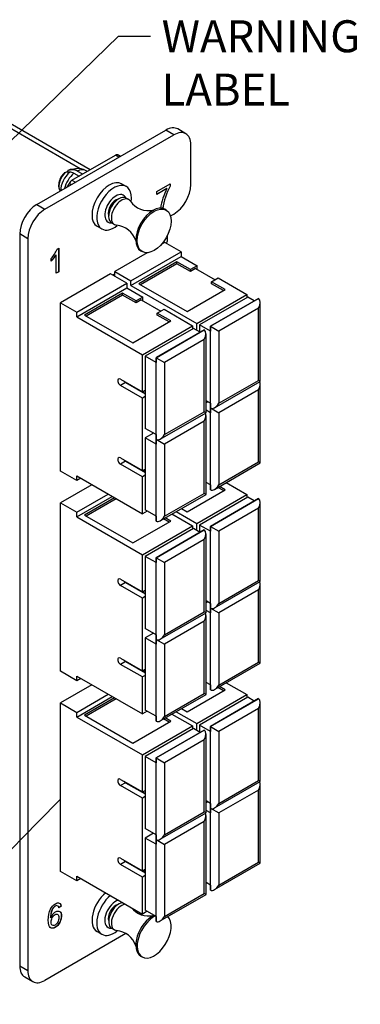
# Model space of a CAD drawing. Units: inches. Extents: x 0.6 to 16.4, y 0.2 to 10.3.
# Drawn here: x 11 to 12.3, y 4.3 to 8.1 of the extents above; entities that cross this region are included whole.
import ezdxf
from ezdxf import colors
from ezdxf.entities.mleader import LeaderData, LeaderLine
from ezdxf.math import Vec2, Vec3

# ---------------------------------------------------------------- set-up
doc = ezdxf.new("R2010")
doc.units = ezdxf.units.IN
doc.header["$MEASUREMENT"] = 0
doc.layers.add('Default', color=7, linetype='Continuous')
doc.layers.add('DV1_Default', color=7, linetype='Continuous')

# ---------------------------------------------------------------- blocks, each defined once
blk = doc.blocks.new('_SE_FILLED')
at = {"color": 0}
blk.add_line((0, 0), (-1, 0), dxfattribs=at)
blk.add_solid([(0, 0), (-1, -0.1665), (-1, 0.1665), (0, 0)], dxfattribs=at)
blk = doc.blocks.new('SE')
at = {"layer": 'DV1_Default', "color": 7, "linetype": 'Continuous'}
for p, q in [((11.2136, 7.555), (10.4272, 8.009)), ((11.2519, 7.5507), (10.4535, 8.0116)), ((11.0432, 7.4149), (11.547, 7.7058)), ((11.5788, 7.6874), (11.547, 7.7058)), ((11.6257, 7.692), (11.5939, 7.7104)), ((11.075, 7.3965), (11.5788, 7.6874)), ((11.6451, 7.493), (11.6451, 7.6491)), ((11.181, 7.5098), (11.3508, 7.6078)), ((11.3641, 7.6001), (11.3508, 7.6078)), ((11.3621, 7.6089), (11.3707, 7.6039)), ((11.1986, 7.5551), (11.1777, 7.5523)), ((11.223, 7.534), (11.2018, 7.5462)), ((11.241, 7.5444), (11.2344, 7.5483)), ((11.181, 7.5098), (11.1943, 7.5021)), ((11.1886, 7.5374), (11.2087, 7.5257)), ((11.132, 7.4731), (11.1343, 7.4675)), ((11.1698, 7.4979), (11.1612, 7.483)), ((11.1784, 7.4929), (11.1698, 7.4979)), ((11.3931, 7.4856), (11.3747, 7.4962)), ((11.5127, 7.4658), (11.5648, 7.4959)), ((11.5515, 7.4779), (11.5127, 7.4555)), ((11.552, 7.4776), (11.5127, 7.4549)), ((11.5127, 7.4549), (11.5127, 7.4658)), ((11.5515, 7.4779), (11.552, 7.4776)), ((11.5642, 7.4956), (11.5642, 7.4874)), ((11.5642, 7.4874), (11.5648, 7.487)), ((11.5648, 7.4959), (11.5648, 7.487)), ((11.4028, 7.4345), (11.3922, 7.4406)), ((11.0432, 7.4149), (11.075, 7.3965)), ((11.5488, 7.3935), (11.5435, 7.3966)), ((11.5656, 7.3705), (11.5788, 7.3781)), ((11.2791, 7.3305), (11.2975, 7.3199)), ((11.3359, 7.3432), (11.3465, 7.3371)), ((10.9769, 7.3001), (10.9769, 4.4403)), ((11.0087, 7.2817), (10.9769, 7.3001)), ((11.0087, 7.2817), (11.0087, 4.4219)), ((11.5542, 7.2764), (11.5542, 7.2953)), ((11.1229, 7.2408), (11.1292, 7.2444)), ((11.1287, 7.2441), (11.1287, 7.1529)), ((11.1292, 7.2444), (11.1292, 7.1525)), ((11.4497, 7.2342), (11.455, 7.2311)), ((11.5441, 7.2672), (11.5299, 7.259)), ((11.5388, 7.2642), (11.5388, 7.27)), ((11.6077, 7.2305), (11.5441, 7.2672)), ((11.1, 7.1937), (11.1, 7.2046)), ((11.1189, 7.2188), (11.1195, 7.2185)), ((11.1195, 7.1469), (11.1195, 7.2185)), ((11.474, 7.2268), (11.3479, 7.154)), ((11.4115, 7.1172), (11.6077, 7.2305)), ((11.4115, 7.0988), (11.6077, 7.2121)), ((11.6077, 7.2305), (11.6077, 7.2121)), ((11.6077, 7.2121), (11.6698, 7.1763)), ((11.5905, 7.1915), (11.442, 7.1057)), ((11.5905, 7.1841), (11.4484, 7.1021)), ((11.5905, 7.1841), (11.5905, 7.1915)), ((11.6432, 7.161), (11.5905, 7.1915)), ((11.6432, 7.1536), (11.5905, 7.1841)), ((11.6698, 7.1763), (11.6432, 7.161)), ((11.6634, 7.1653), (11.6432, 7.1536)), ((11.6432, 7.1536), (11.6432, 7.161)), ((11.6634, 7.1653), (11.7398, 7.1212)), ((11.6698, 7.1616), (11.6698, 7.1763)), ((11.1287, 7.1529), (11.1195, 7.1475)), ((11.1292, 7.1525), (11.1195, 7.1469)), ((11.1287, 7.1529), (11.1292, 7.1525)), ((11.3319, 7.1448), (11.1357, 7.0315)), ((11.3956, 7.108), (11.3319, 7.1448)), ((11.3399, 7.1402), (11.3479, 7.1448)), ((11.3479, 7.1356), (11.3479, 7.154)), ((11.3479, 7.154), (11.4115, 7.1172)), ((11.4115, 7.0988), (11.4115, 7.1172)), ((11.726, 7.1132), (11.7525, 7.1285)), ((11.7525, 7.1285), (11.8644, 7.0639)), ((11.1994, 6.9947), (11.3956, 7.108)), ((11.1994, 6.9764), (11.3956, 7.0897)), ((11.3956, 7.108), (11.3956, 7.0897)), ((11.3956, 7.0897), (11.4576, 7.0538)), ((11.4115, 7.0988), (11.6682, 6.9506)), ((11.442, 7.1057), (11.6303, 6.997)), ((11.6303, 6.997), (11.7787, 7.0828)), ((11.726, 7.1059), (11.726, 7.1132)), ((11.7787, 7.0828), (11.726, 7.1132)), ((11.7724, 7.0791), (11.726, 7.1059)), ((11.3783, 7.069), (11.2299, 6.9833)), ((11.3783, 7.0616), (11.2362, 6.9796)), ((11.3783, 7.0616), (11.3783, 7.069)), ((11.4311, 7.0385), (11.3783, 7.069)), ((11.4311, 7.0312), (11.3783, 7.0616)), ((11.4576, 7.0538), (11.4311, 7.0385)), ((11.4513, 7.0428), (11.4311, 7.0312)), ((11.4513, 7.0428), (11.5276, 6.9987)), ((11.4576, 7.0391), (11.4576, 7.0538)), ((11.6682, 6.9506), (11.8644, 7.0639)), ((11.8673, 7.0536), (11.679, 6.9449)), ((11.9096, 7.0482), (11.7213, 6.9395)), ((11.7214, 6.9394), (11.9097, 7.0481)), ((11.8644, 7.0639), (11.8644, 7.0519)), ((11.8931, 7.0387), (11.8673, 7.0536)), ((11.9096, 7.0482), (11.9097, 7.0481)), ((11.1357, 7.0131), (11.1357, 7.0315)), ((11.1357, 7.0315), (11.1994, 6.9947)), ((11.1357, 6.3916), (11.1357, 7.0223)), ((11.4311, 7.0312), (11.4311, 7.0385)), ((11.5138, 6.9908), (11.5404, 7.0061)), ((11.5404, 7.0061), (11.6523, 6.9415)), ((11.9097, 7.0101), (11.7543, 6.9204)), ((11.9097, 6.7283), (11.9097, 7.0101)), ((11.9165, 6.7243), (11.9165, 7.033)), ((11.1994, 6.9764), (11.1994, 6.9947)), ((11.1994, 6.9764), (11.456, 6.8282)), ((11.2299, 6.9833), (11.4181, 6.8746)), ((11.5138, 6.9834), (11.5138, 6.9908)), ((11.5666, 6.9603), (11.5138, 6.9908)), ((11.5603, 6.9566), (11.5138, 6.9834)), ((11.4181, 6.8746), (11.5666, 6.9603)), ((11.456, 6.8282), (11.6523, 6.9415)), ((11.6552, 6.9311), (11.4669, 6.8224)), ((11.6975, 6.9257), (11.5092, 6.817)), ((11.5093, 6.8169), (11.6976, 6.9256)), ((11.6523, 6.9415), (11.6523, 6.9295)), ((11.681, 6.9162), (11.6552, 6.9311)), ((11.6682, 6.9236), (11.6682, 6.9506)), ((11.679, 6.9449), (11.679, 6.9174)), ((11.7213, 6.9205), (11.679, 6.9449)), ((11.6975, 6.9257), (11.6976, 6.9256)), ((11.7213, 6.9395), (11.7213, 6.9205)), ((11.7213, 6.9395), (11.7214, 6.9394)), ((11.7214, 6.6196), (11.7214, 6.9394)), ((11.7214, 6.9394), (11.7543, 6.9204)), ((11.6976, 6.8877), (11.5422, 6.7979)), ((11.6976, 6.6058), (11.6976, 6.8877)), ((11.7044, 6.6019), (11.7044, 6.9106)), ((11.7543, 6.9204), (11.7543, 6.6386)), ((11.456, 6.6837), (11.456, 6.8282)), ((11.4669, 6.8224), (11.4669, 6.5407)), ((11.5092, 6.798), (11.4669, 6.8224)), ((11.5092, 6.817), (11.5092, 6.798)), ((11.5092, 6.817), (11.5093, 6.8169)), ((11.5093, 6.4971), (11.5093, 6.8169)), ((11.5093, 6.8169), (11.5422, 6.7979)), ((11.5422, 6.7979), (11.5422, 6.5161)), ((11.3707, 6.7329), (11.456, 6.6837)), ((11.3905, 6.7199), (11.3707, 6.7085)), ((11.456, 6.6592), (11.3707, 6.7085)), ((11.4669, 6.6774), (11.3854, 6.7244)), ((11.3905, 6.7199), (11.4669, 6.6759)), ((11.7379, 6.6212), (11.9165, 6.7243)), ((11.7543, 6.6386), (11.9097, 6.7283)), ((11.9165, 6.7243), (11.9097, 6.7283)), ((11.9165, 6.4054), (11.9165, 6.7141)), ((11.456, 6.6837), (11.4669, 6.6899)), ((11.4669, 6.6654), (11.456, 6.6592)), ((11.456, 6.3756), (11.456, 6.6592)), ((11.9097, 6.6912), (11.7543, 6.6015)), ((11.9097, 6.4093), (11.9097, 6.6912)), ((11.7213, 6.6388), (11.7044, 6.6486)), ((11.7113, 6.6446), (11.7044, 6.6406)), ((11.7213, 6.6388), (11.7213, 6.6197)), ((11.7213, 6.6205), (11.7213, 6.6015)), ((11.7213, 6.6205), (11.7214, 6.6204)), ((11.7213, 6.6197), (11.7214, 6.6196)), ((11.7214, 6.3006), (11.7214, 6.6204)), ((11.7214, 6.6204), (11.7543, 6.6015)), ((11.5258, 6.4987), (11.7044, 6.6019)), ((11.5422, 6.5161), (11.6976, 6.6058)), ((11.7044, 6.6019), (11.6976, 6.6058)), ((11.7213, 6.6015), (11.7044, 6.6113)), ((11.7044, 6.2829), (11.7044, 6.5916)), ((11.7543, 6.6015), (11.7543, 6.3196)), ((11.5092, 6.5163), (11.4669, 6.5407)), ((11.6976, 6.5687), (11.5422, 6.479)), ((11.6976, 6.2868), (11.6976, 6.5687)), ((11.4992, 6.5221), (11.4669, 6.5035)), ((11.4669, 6.5035), (11.4669, 6.2218)), ((11.5092, 6.4791), (11.4669, 6.5035)), ((11.5092, 6.5163), (11.5092, 6.4972)), ((11.5092, 6.498), (11.5092, 6.4791)), ((11.5092, 6.498), (11.5093, 6.498)), ((11.5092, 6.4972), (11.5093, 6.4971)), ((11.5093, 6.1782), (11.5093, 6.498)), ((11.5093, 6.498), (11.5422, 6.479)), ((11.5422, 6.479), (11.5422, 6.1971)), ((11.3707, 6.4249), (11.456, 6.3756)), ((11.1357, 6.3732), (11.1357, 6.3916)), ((11.3905, 6.4119), (11.3707, 6.4004)), ((11.456, 6.3511), (11.3707, 6.4004)), ((11.3905, 6.4119), (11.4669, 6.3678)), ((11.7379, 6.3023), (11.9165, 6.4054)), ((11.7543, 6.3196), (11.9097, 6.4093)), ((11.9165, 6.4054), (11.9097, 6.4093)), ((11.1994, 6.3364), (11.1357, 6.3732)), ((11.1994, 6.3548), (11.456, 6.2066)), ((11.1994, 6.3364), (11.1994, 6.3548)), ((11.456, 6.3756), (11.4669, 6.3819)), ((11.4669, 6.3574), (11.456, 6.3511)), ((11.456, 6.2066), (11.456, 6.3511)), ((11.4597, 6.3777), (11.4669, 6.3736)), ((11.2586, 6.3206), (11.1357, 6.2497)), ((11.2153, 6.3456), (11.1994, 6.3364)), ((11.7213, 6.3198), (11.7044, 6.3296)), ((11.7213, 6.3198), (11.7213, 6.3007)), ((11.7724, 6.2973), (11.7508, 6.3097)), ((11.7787, 6.301), (11.7572, 6.3134)), ((11.7837, 6.3287), (11.8644, 6.2821)), ((11.1994, 6.2129), (11.3222, 6.2839)), ((11.1994, 6.1946), (11.3381, 6.2747)), ((11.5258, 6.1798), (11.7044, 6.2829)), ((11.5422, 6.1971), (11.6976, 6.2868)), ((11.6303, 6.2152), (11.7787, 6.301)), ((11.6682, 6.1689), (11.8644, 6.2821)), ((11.8673, 6.2718), (11.679, 6.1631)), ((11.7044, 6.2829), (11.6976, 6.2868)), ((11.7213, 6.3007), (11.7214, 6.3006)), ((11.8644, 6.2821), (11.8644, 6.2701)), ((11.8931, 6.2569), (11.8673, 6.2718)), ((11.1357, 6.2313), (11.1357, 6.2497)), ((11.1357, 6.2497), (11.1994, 6.2129)), ((11.1357, 5.6098), (11.1357, 6.2405)), ((11.3474, 6.2693), (11.2299, 6.2015)), ((11.3538, 6.2657), (11.2362, 6.1978)), ((11.9096, 6.2664), (11.7213, 6.1577)), ((11.7214, 6.1576), (11.9097, 6.2663)), ((11.9096, 6.2664), (11.9097, 6.2663)), ((11.9165, 5.9426), (11.9165, 6.2512)), ((11.1994, 6.1946), (11.1994, 6.2129)), ((11.1994, 6.1946), (11.456, 6.0464)), ((11.2299, 6.2015), (11.4181, 6.0928)), ((11.4746, 6.2173), (11.456, 6.2066)), ((11.5092, 6.1974), (11.4669, 6.2218)), ((11.5092, 6.1974), (11.5092, 6.1782)), ((11.5716, 6.2062), (11.6523, 6.1597)), ((11.5875, 6.2154), (11.6682, 6.1689)), ((11.6087, 6.2277), (11.6303, 6.2152)), ((11.9097, 6.2283), (11.7543, 6.1386)), ((11.9097, 5.9465), (11.9097, 6.2283)), ((11.4181, 6.0928), (11.5666, 6.1785)), ((11.456, 6.0464), (11.6523, 6.1597)), ((11.5092, 6.1782), (11.5093, 6.1782)), ((11.5603, 6.1748), (11.5387, 6.1873)), ((11.5666, 6.1785), (11.5451, 6.1909)), ((11.6523, 6.1597), (11.6523, 6.1477)), ((11.6682, 6.1418), (11.6682, 6.1689)), ((11.679, 6.1631), (11.679, 6.1356)), ((11.7213, 6.1387), (11.679, 6.1631)), ((11.7213, 6.1577), (11.7213, 6.1387)), ((11.7213, 6.1577), (11.7214, 6.1576)), ((11.7214, 5.8378), (11.7214, 6.1576)), ((11.7214, 6.1576), (11.7543, 6.1386)), ((11.6552, 6.1493), (11.4669, 6.0406)), ((11.6975, 6.1439), (11.5092, 6.0352)), ((11.5093, 6.0351), (11.6976, 6.1438)), ((11.681, 6.1344), (11.6552, 6.1493)), ((11.6975, 6.1439), (11.6976, 6.1438)), ((11.7044, 5.8201), (11.7044, 6.1288)), ((11.7543, 6.1386), (11.7543, 5.8568)), ((11.6976, 6.1059), (11.5422, 6.0161)), ((11.6976, 5.824), (11.6976, 6.1059)), ((11.456, 5.9019), (11.456, 6.0464)), ((11.4669, 6.0406), (11.4669, 5.7589)), ((11.5092, 6.0162), (11.4669, 6.0406)), ((11.5092, 6.0352), (11.5092, 6.0162)), ((11.5092, 6.0352), (11.5093, 6.0351)), ((11.5093, 5.7153), (11.5093, 6.0351)), ((11.5093, 6.0351), (11.5422, 6.0161)), ((11.5422, 6.0161), (11.5422, 5.7343)), ((11.3707, 5.9512), (11.456, 5.9019)), ((11.3905, 5.9381), (11.3707, 5.9267)), ((11.456, 5.8774), (11.3707, 5.9267)), ((11.4669, 5.8956), (11.3854, 5.9426)), ((11.3905, 5.9381), (11.4669, 5.8941)), ((11.7379, 5.8394), (11.9165, 5.9426)), ((11.7543, 5.8568), (11.9097, 5.9465)), ((11.9165, 5.9426), (11.9097, 5.9465)), ((11.9165, 5.6236), (11.9165, 5.9323)), ((11.456, 5.9019), (11.4669, 5.9081)), ((11.9097, 5.9094), (11.7543, 5.8197)), ((11.9097, 5.6275), (11.9097, 5.9094)), ((11.4669, 5.8836), (11.456, 5.8774)), ((11.456, 5.5938), (11.456, 5.8774)), ((11.7213, 5.857), (11.7044, 5.8668)), ((11.7113, 5.8628), (11.7044, 5.8588)), ((11.7213, 5.857), (11.7213, 5.8379)), ((11.5258, 5.7169), (11.7044, 5.8201)), ((11.5422, 5.7343), (11.6976, 5.824)), ((11.7044, 5.8201), (11.6976, 5.824)), ((11.7213, 5.8197), (11.7044, 5.8295)), ((11.7044, 5.5011), (11.7044, 5.8098)), ((11.7213, 5.8387), (11.7213, 5.8197)), ((11.7213, 5.8387), (11.7214, 5.8386)), ((11.7213, 5.8379), (11.7214, 5.8378)), ((11.7214, 5.5188), (11.7214, 5.8386)), ((11.7214, 5.8386), (11.7543, 5.8197)), ((11.7543, 5.8197), (11.7543, 5.5378)), ((11.6976, 5.7869), (11.5422, 5.6972)), ((11.6976, 5.5051), (11.6976, 5.7869)), ((11.5092, 5.7345), (11.4669, 5.7589)), ((11.4992, 5.7403), (11.4669, 5.7217)), ((11.5092, 5.7345), (11.5092, 5.7154)), ((11.4669, 5.7217), (11.4669, 5.44)), ((11.5092, 5.6973), (11.4669, 5.7217)), ((11.5092, 5.7162), (11.5092, 5.6973)), ((11.5092, 5.7162), (11.5093, 5.7162)), ((11.5092, 5.7154), (11.5093, 5.7153)), ((11.5093, 5.3964), (11.5093, 5.7162)), ((11.5093, 5.7162), (11.5422, 5.6972)), ((11.5422, 5.6972), (11.5422, 5.4153)), ((11.3707, 5.6431), (11.456, 5.5938)), ((11.3905, 5.6301), (11.3707, 5.6186)), ((11.456, 5.5693), (11.3707, 5.6186)), ((11.3905, 5.6301), (11.4669, 5.586)), ((11.7379, 5.5205), (11.9165, 5.6236)), ((11.7543, 5.5378), (11.9097, 5.6275)), ((11.9165, 5.6236), (11.9097, 5.6275)), ((11.1357, 5.5914), (11.1357, 5.6098)), ((11.1994, 5.5546), (11.1357, 5.5914)), ((11.456, 5.5938), (11.4669, 5.6001)), ((11.4597, 5.5959), (11.4669, 5.5918)), ((11.1994, 5.573), (11.456, 5.4248)), ((11.1994, 5.5546), (11.1994, 5.573)), ((11.2153, 5.5638), (11.1994, 5.5546)), ((11.4669, 5.5756), (11.456, 5.5693)), ((11.456, 5.4248), (11.456, 5.5693)), ((11.7213, 5.538), (11.7044, 5.5478)), ((11.7837, 5.5469), (11.8644, 5.5003)), ((11.2586, 5.5388), (11.1357, 5.4679)), ((11.1994, 5.4311), (11.3222, 5.5021)), ((11.5422, 5.4153), (11.6976, 5.5051)), ((11.6303, 5.4334), (11.7787, 5.5192)), ((11.7044, 5.5011), (11.6976, 5.5051)), ((11.7213, 5.538), (11.7213, 5.5189)), ((11.7213, 5.5189), (11.7214, 5.5188)), ((11.7724, 5.5155), (11.7508, 5.5279)), ((11.7787, 5.5192), (11.7572, 5.5316)), ((11.1357, 5.4495), (11.1357, 5.4679)), ((11.1357, 5.4679), (11.1994, 5.4311)), ((11.1994, 5.4128), (11.3381, 5.4929)), ((11.3474, 5.4875), (11.2299, 5.4197)), ((11.3538, 5.4839), (11.2362, 5.416)), ((11.5258, 5.398), (11.7044, 5.5011)), ((11.6682, 5.3871), (11.8644, 5.5003)), ((11.8673, 5.49), (11.679, 5.3813)), ((11.9096, 5.4846), (11.7213, 5.3759)), ((11.7214, 5.3758), (11.9097, 5.4845)), ((11.8644, 5.5003), (11.8644, 5.4883)), ((11.8931, 5.4751), (11.8673, 5.49)), ((11.9096, 5.4846), (11.9097, 5.4845)), ((11.9165, 5.1608), (11.9165, 5.4694)), ((11.1357, 4.828), (11.1357, 5.4587)), ((11.1994, 5.4128), (11.1994, 5.4311)), ((11.4746, 5.4355), (11.456, 5.4248)), ((11.5092, 5.4156), (11.4669, 5.44)), ((11.5716, 5.4244), (11.6523, 5.3779)), ((11.5875, 5.4336), (11.6682, 5.3871)), ((11.6087, 5.4459), (11.6303, 5.4334)), ((11.9097, 5.4465), (11.7543, 5.3568)), ((11.9097, 5.1647), (11.9097, 5.4465)), ((11.1994, 5.4128), (11.456, 5.2646)), ((11.2299, 5.4197), (11.4181, 5.311)), ((11.4181, 5.311), (11.5666, 5.3967)), ((11.5092, 5.4156), (11.5092, 5.3964)), ((11.5092, 5.3964), (11.5093, 5.3964)), ((11.5603, 5.393), (11.5387, 5.4055)), ((11.5666, 5.3967), (11.5451, 5.4091)), ((11.6682, 5.36), (11.6682, 5.3871)), ((11.456, 5.2646), (11.6523, 5.3779)), ((11.6552, 5.3675), (11.4669, 5.2588)), ((11.6975, 5.3621), (11.5092, 5.2534)), ((11.5093, 5.2533), (11.6976, 5.362)), ((11.6523, 5.3779), (11.6523, 5.3659)), ((11.681, 5.3526), (11.6552, 5.3675)), ((11.679, 5.3813), (11.679, 5.3538)), ((11.7213, 5.3569), (11.679, 5.3813)), ((11.6975, 5.3621), (11.6976, 5.362)), ((11.7213, 5.3759), (11.7213, 5.3569)), ((11.7213, 5.3759), (11.7214, 5.3758)), ((11.7214, 5.056), (11.7214, 5.3758)), ((11.7214, 5.3758), (11.7543, 5.3568)), ((11.7543, 5.3568), (11.7543, 5.075)), ((11.6976, 5.3241), (11.5422, 5.2343)), ((11.6976, 5.0422), (11.6976, 5.3241)), ((11.7044, 5.0383), (11.7044, 5.347)), ((11.456, 5.1201), (11.456, 5.2646)), ((11.4669, 5.2588), (11.4669, 4.9772)), ((11.5092, 5.2344), (11.4669, 5.2588)), ((11.5092, 5.2534), (11.5092, 5.2344)), ((11.5092, 5.2534), (11.5093, 5.2533)), ((11.5093, 4.9335), (11.5093, 5.2533)), ((11.5093, 5.2533), (11.5422, 5.2343)), ((11.5422, 5.2343), (11.5422, 4.9525)), ((11.3707, 5.1694), (11.456, 5.1201)), ((11.3905, 5.1563), (11.3707, 5.1449)), ((11.4669, 5.1138), (11.3854, 5.1608)), ((11.3905, 5.1563), (11.4669, 5.1123)), ((11.7379, 5.0576), (11.9165, 5.1608)), ((11.7543, 5.075), (11.9097, 5.1647)), ((11.9165, 5.1608), (11.9097, 5.1647)), ((11.456, 5.0956), (11.3707, 5.1449)), ((11.456, 5.1201), (11.4669, 5.1263)), ((11.9097, 5.1276), (11.7543, 5.0379)), ((11.9097, 4.8457), (11.9097, 5.1276)), ((11.9165, 4.8418), (11.9165, 5.1505)), ((11.4669, 5.1018), (11.456, 5.0956)), ((11.456, 4.812), (11.456, 5.0956)), ((11.7213, 5.0752), (11.7044, 5.085)), ((11.7113, 5.081), (11.7044, 5.077)), ((11.5422, 4.9525), (11.6976, 5.0422)), ((11.7044, 5.0383), (11.6976, 5.0422)), ((11.7213, 5.0379), (11.7044, 5.0477)), ((11.7213, 5.0752), (11.7213, 5.0561)), ((11.7213, 5.0569), (11.7213, 5.0379)), ((11.7213, 5.0569), (11.7214, 5.0568)), ((11.7213, 5.0561), (11.7214, 5.056)), ((11.7214, 4.737), (11.7214, 5.0568)), ((11.7214, 5.0568), (11.7543, 5.0379)), ((11.5258, 4.9351), (11.7044, 5.0383)), ((11.6976, 5.0051), (11.5422, 4.9154)), ((11.6976, 4.7233), (11.6976, 5.0051)), ((11.7044, 4.7193), (11.7044, 5.028)), ((11.7543, 5.0379), (11.7543, 4.756)), ((11.5092, 4.9527), (11.4669, 4.9772)), ((11.4992, 4.9585), (11.4669, 4.9399)), ((11.4669, 4.9399), (11.4669, 4.6582)), ((11.5092, 4.9155), (11.4669, 4.9399)), ((11.5092, 4.9527), (11.5092, 4.9336)), ((11.5092, 4.9345), (11.5092, 4.9155)), ((11.5092, 4.9345), (11.5093, 4.9344)), ((11.5092, 4.9336), (11.5093, 4.9335)), ((11.5093, 4.6146), (11.5093, 4.9344)), ((11.5093, 4.9344), (11.5422, 4.9154)), ((11.5422, 4.9154), (11.5422, 4.6335)), ((11.3707, 4.8613), (11.456, 4.812)), ((11.3905, 4.8483), (11.3707, 4.8368)), ((11.3905, 4.8483), (11.4669, 4.8042)), ((11.1357, 4.8096), (11.1357, 4.828)), ((11.1994, 4.7728), (11.1357, 4.8096)), ((11.456, 4.7875), (11.3707, 4.8368)), ((11.456, 4.812), (11.4669, 4.8183)), ((11.4597, 4.8142), (11.4669, 4.81)), ((11.7379, 4.7387), (11.9165, 4.8418)), ((11.7543, 4.756), (11.9097, 4.8457)), ((11.9165, 4.8418), (11.9097, 4.8457)), ((11.1994, 4.7912), (11.456, 4.643)), ((11.1994, 4.7728), (11.1994, 4.7912)), ((11.2153, 4.782), (11.1994, 4.7728)), ((11.4669, 4.7938), (11.456, 4.7875)), ((11.456, 4.643), (11.456, 4.7875)), ((11.7213, 4.7563), (11.7044, 4.766)), ((11.7213, 4.7563), (11.7213, 4.7371)), ((11.7213, 4.7371), (11.7214, 4.737)), ((11.5258, 4.6162), (11.7044, 4.7193)), ((11.5422, 4.6335), (11.6976, 4.7233)), ((11.7044, 4.7193), (11.6976, 4.7233)), ((11.1382, 4.6741), (11.1287, 4.6679)), ((11.1387, 4.6738), (11.1292, 4.6676)), ((11.1382, 4.6741), (11.1387, 4.6738)), ((11.5092, 4.6338), (11.4669, 4.6582)), ((11.0973, 4.629), (11.0978, 4.6287)), ((11.4746, 4.6537), (11.456, 4.643)), ((11.5092, 4.6338), (11.5092, 4.6146)), ((11.3359, 4.5875), (11.3465, 4.5814)), ((11.5092, 4.6146), (11.5093, 4.6146)), ((11.3918, 4.5665), (11.075, 4.3836)), ((11.2791, 4.5748), (11.2975, 4.5642)), ((11.4497, 4.4785), (11.455, 4.4754)), ((10.9769, 4.4403), (11.0087, 4.4219)), ((10.9963, 4.3974), (11.0281, 4.379))]:
    blk.add_line(p, q, dxfattribs=at)
for centre, radius, start, end in [((11.4043, 4.3658), 3.1847, 94.1796, 94.4785), ((11.179, 7.5241), 0.028, 94.5565, 118.9839), ((11.4549, 3.8068), 3.7537, 94.1162, 94.3699), ((11.1727, 7.5126), 0.0294, 57.3837, 91.0344), ((11.1859, 7.5214), 0.0295, 57.4123, 90.9561), ((11.207, 7.5035), 0.0522, 58.6185, 100.0788), ((11.7714, 7.3614), 0.2482, 152.0916, 171.0943), ((11.7922, 7.3628), 0.2598, 151.3546, 171.9808), ((11.7928, 7.3625), 0.2598, 151.3546, 171.969), ((11.4807, 7.4781), 0.0869, 214.8098, 282.0954), ((11.3473, 7.2474), 0.0873, 18.0371, 84.9613), ((11.0103, 7.2867), 0.1216, 317.4869, 337.8017), ((10.9918, 7.2988), 0.1502, 315.7702, 327.8034), ((10.9923, 7.2985), 0.1502, 315.7702, 327.8034), ((11.4807, 4.7225), 0.0869, 218.8874, 282.0954), ((11.3473, 4.4918), 0.0873, 18.0371, 84.9613)]:
    blk.add_arc(centre, radius, start, end, dxfattribs=at)
for centre, major_axis, start_param, end_param in [((11.547, 7.6292), (-0.0469, -0.0812), 3.141593, 3.926991), ((11.5788, 7.6108), (-0.0469, -0.0812), 2.356194, 3.926991), ((11.3508, 7.5894), (-0.0112, -0.0195), 3.141593, 3.926991), ((11.1651, 7.5068), (0.025, 0.0434), 1.055407, 2.721058), ((11.1824, 7.4968), (0.0321, 0.0556), 1.011928, 2.385339), ((11.1651, 7.5068), (-0.025, -0.0434), 3.562127, 3.820507), ((11.1824, 7.4968), (-0.0321, -0.0556), 3.572619, 3.860601), ((11.1991, 7.4871), (-0.0353, -0.0611), 3.141593, 3.873289), ((11.1991, 7.4871), (0.0353, 0.0611), 0.998179, 2.042893), ((11.181, 7.4914), (0.0112, 0.0195), 0.785398, 1.570796), ((11.3269, 7.4133), (-0.0478, -0.0829), 3.141593, 6.283185), ((11.3453, 7.4027), (-0.0478, -0.0829), 2.161686, 6.283185), ((11.5788, 7.4547), (-0.0469, -0.0812), 0.785398, 2.356194), ((11.352, 7.3989), (-0.0303, -0.0524), 2.762062, 6.283185), ((11.352, 7.3989), (-0.0207, -0.0358), 3.594178, 5.8306), ((11.364, 7.3919), (-0.0281, -0.0487), 3.141593, 6.283185), ((11.3746, 7.3858), (-0.0281, -0.0487), 2.878495, 6.283185), ((11.0432, 7.3383), (-0.0469, -0.0812), 3.926991, 5.497787), ((11.075, 7.32), (0.0469, 0.0812), 0.785398, 2.356194), ((11.4966, 7.3154), (-0.0469, -0.0812), 3.141593, 6.283185), ((11.3453, 7.4027), (-0.0478, -0.0829), 0, 0.974302), ((11.352, 7.3989), (-0.0303, -0.0524), 0, 0.379531), ((11.3746, 7.3858), (-0.0281, -0.0487), 0, 0.259497), ((11.5017, 7.2764), (-0.0525, 0), 2.721402, 3.141593), ((11.8933, 7.0196), (0.0164, 0.0285), 4.712389, 6.283185), ((11.6811, 6.8971), (0.0164, 0.0285), 4.712389, 6.283185), ((11.3707, 6.7207), (0.0075, -0.013), 2.356194, 5.497787), ((11.3905, 6.7322), (0.0075, -0.013), 4.992426, 5.497787), ((11.8933, 6.7007), (0.0164, 0.0285), 4.712389, 5.890127), ((11.7379, 6.6481), (0.0164, 0.0285), 3.141593, 4.712389), ((11.6811, 6.5782), (0.0164, 0.0285), 4.712389, 5.890127), ((11.5258, 6.5256), (0.0164, 0.0285), 3.141593, 4.712389), ((11.3707, 6.4127), (0.0075, -0.013), 2.356194, 5.497787), ((11.3905, 6.4242), (0.0075, -0.013), 4.992426, 5.497787), ((11.7379, 6.3291), (0.0164, 0.0285), 3.141593, 4.712389), ((11.8933, 6.2378), (0.0164, 0.0285), 4.712389, 6.283185), ((11.5258, 6.2066), (0.0164, 0.0285), 3.141593, 4.712389), ((11.6811, 6.1153), (0.0164, 0.0285), 4.712389, 6.283185), ((11.3707, 5.9389), (0.0075, -0.013), 2.356194, 5.497787), ((11.3905, 5.9504), (0.0075, -0.013), 4.992426, 5.497787), ((11.8933, 5.9189), (0.0164, 0.0285), 4.712389, 5.890127), ((11.7379, 5.8663), (0.0164, 0.0285), 3.141593, 4.712389), ((11.6811, 5.7964), (0.0164, 0.0285), 4.712389, 5.890127), ((11.5258, 5.7438), (0.0164, 0.0285), 3.141593, 4.712389), ((11.3707, 5.6309), (0.0075, -0.013), 2.356194, 5.497787), ((11.3905, 5.6424), (0.0075, -0.013), 4.992426, 5.497787), ((11.7379, 5.5473), (0.0164, 0.0285), 3.141593, 4.712389), ((11.8933, 5.456), (0.0164, 0.0285), 4.712389, 6.283185), ((11.5258, 5.4248), (0.0164, 0.0285), 3.141593, 4.712389), ((11.6811, 5.3336), (0.0164, 0.0285), 4.712389, 6.283185), ((11.3707, 5.1571), (0.0075, -0.013), 2.356194, 5.497787), ((11.3905, 5.1686), (0.0075, -0.013), 4.992426, 5.497787), ((11.8933, 5.1371), (0.0164, 0.0285), 4.712389, 5.890127), ((11.7379, 5.0845), (0.0164, 0.0285), 3.141593, 4.712389), ((11.6811, 5.0146), (0.0164, 0.0285), 4.712389, 5.890127), ((11.5258, 4.962), (0.0164, 0.0285), 3.141593, 4.712389), ((11.3707, 4.8491), (0.0075, -0.013), 2.356194, 5.497787), ((11.3905, 4.8606), (0.0075, -0.013), 4.992426, 5.497787), ((11.7379, 4.7655), (0.0164, 0.0285), 3.141593, 4.712389), ((11.3269, 4.6577), (-0.0478, -0.0829), 4.139186, 6.283185), ((11.3453, 4.647), (-0.0478, -0.0829), 4.139186, 6.283185), ((11.352, 4.6432), (-0.0303, -0.0524), 3.682698, 6.283185), ((11.364, 4.6362), (-0.0281, -0.0487), 3.538188, 6.283185), ((11.352, 4.6432), (-0.0207, -0.0358), 3.594178, 5.8306), ((11.3746, 4.6301), (-0.0281, -0.0487), 3.538188, 6.283185), ((11.4966, 4.5597), (-0.0469, -0.0812), 3.862179, 6.283185), ((11.5019, 4.5566), (-0.0469, -0.0812), 3.862179, 6.283185), ((11.5019, 4.5566), (-0.0469, -0.0812), 0, 2.997597), ((11.5258, 4.643), (0.0164, 0.0285), 3.141593, 4.712389), ((11.352, 4.6432), (-0.0303, -0.0524), 0, 0.379531), ((11.3746, 4.6301), (-0.0281, -0.0487), 0, 0.259497), ((11.3453, 4.647), (-0.0478, -0.0829), 0, 0.973047), ((11.0432, 4.4786), (0.0469, 0.0812), 2.356194, 3.141593), ((11.075, 4.4602), (0.0469, 0.0812), 2.356194, 3.926991)]:
    blk.add_ellipse(centre, major_axis=major_axis, ratio=0.57735, start_param=start_param, end_param=end_param, dxfattribs=at)
blk.add_ellipse((11.5019, 7.3123), major_axis=(-0.0469, -0.0812), ratio=0.57735, dxfattribs=at)
for points in [[(11.1512, 7.5389), (11.1524, 7.54), (11.1539, 7.5406), (11.1556, 7.5407)], [(11.1292, 4.6676), (11.1284, 4.6711), (11.1273, 4.6735), (11.1259, 4.6747)], [(11.1351, 4.6833), (11.1367, 4.6811), (11.1377, 4.678), (11.1382, 4.6741)]]:
    blk.add_open_spline(points, degree=3, dxfattribs=at)
for points, knots in [([(11.1688, 7.5496), (11.1664, 7.5494), (11.1644, 7.5482), (11.1624, 7.5449), (11.1619, 7.5433), (11.1616, 7.5414)], [0, 0, 0, 0, 0.6119161, 0.6119161, 1, 1, 1, 1]), ([(11.1524, 7.5399), (11.1507, 7.5384), (11.1468, 7.5347), (11.1407, 7.5269), (11.1351, 7.5172), (11.131, 7.5066), (11.1288, 7.4959), (11.1287, 7.4858), (11.13, 7.4781), (11.1316, 7.4744), (11.1321, 7.4733)], [0, 0, 0, 0, 0.085283, 0.23165, 0.377956, 0.526356, 0.678805, 0.819189, 0.951667, 1, 1, 1, 1]), ([(11.0978, 4.6287), (11.1002, 4.6341), (11.103, 4.6387), (11.1063, 4.6427), (11.1097, 4.6465), (11.1132, 4.6495), (11.1232, 4.6553), (11.1287, 4.6558), (11.1332, 4.653), (11.1377, 4.6501), (11.1399, 4.6445), (11.1399, 4.6302), (11.1389, 4.6244), (11.1368, 4.6183), (11.1346, 4.6123), (11.1317, 4.6068), (11.1244, 4.5974), (11.1202, 4.5937), (11.1075, 4.5864), (11.101, 4.5861), (11.0959, 4.5899), (11.0909, 4.5937), (11.0884, 4.6034), (11.0884, 4.6363), (11.0912, 4.6507), (11.0968, 4.6618), (11.1016, 4.6714), (11.1082, 4.6787), (11.1227, 4.687), (11.1277, 4.6879), (11.1316, 4.6862), (11.1356, 4.6845), (11.1379, 4.6803), (11.1387, 4.6738)], [0, 0, 0, 0, 0.047962, 0.047962, 0.047962, 0.091252, 0.091252, 0.167937, 0.167937, 0.167937, 0.251726, 0.251726, 0.307391, 0.307391, 0.307391, 0.36135, 0.36135, 0.41531, 0.41531, 0.506626, 0.506626, 0.506626, 0.632913, 0.632913, 0.773772, 0.773772, 0.773772, 0.864528, 0.864528, 0.933023, 0.933023, 0.933023, 1, 1, 1, 1]), ([(11.1241, 4.6758), (11.1217, 4.6768), (11.1188, 4.6764), (11.1123, 4.6726), (11.1095, 4.67), (11.1072, 4.6667), (11.1041, 4.6625), (11.1018, 4.6574), (11.1001, 4.6514), (11.0983, 4.6456), (11.0974, 4.6381), (11.0973, 4.629)], [0, 0, 0, 0, 0.194479, 0.194479, 0.374013, 0.374013, 0.374013, 0.623747, 0.623747, 0.623747, 1, 1, 1, 1]), ([(11.1246, 4.6755), (11.1222, 4.6765), (11.1193, 4.6761), (11.1128, 4.6723), (11.1101, 4.6697), (11.1077, 4.6664), (11.1047, 4.6622), (11.1024, 4.6571), (11.1006, 4.6511), (11.0988, 4.6453), (11.0979, 4.6378), (11.0978, 4.6287)], [0, 0, 0, 0, 0.194479, 0.194479, 0.374013, 0.374013, 0.374013, 0.623747, 0.623747, 0.623747, 1, 1, 1, 1]), ([(11.0993, 4.6124), (11.0993, 4.6085), (11.1001, 4.6053), (11.1029, 4.6), (11.1048, 4.5984), (11.1073, 4.598), (11.1098, 4.5976), (11.1125, 4.5983), (11.1194, 4.6023), (11.1228, 4.6062), (11.1286, 4.617), (11.1301, 4.623), (11.1301, 4.6357), (11.1286, 4.6397), (11.1258, 4.6417), (11.123, 4.6436), (11.1193, 4.6433), (11.1106, 4.6382), (11.1069, 4.6343), (11.1039, 4.629), (11.1008, 4.6237), (11.0993, 4.6181), (11.0993, 4.6124)], [0, 0, 0, 0, 0.089998, 0.089998, 0.179995, 0.179995, 0.179995, 0.266293, 0.266293, 0.392543, 0.392543, 0.518793, 0.518793, 0.640368, 0.640368, 0.640368, 0.75815, 0.75815, 0.87316, 0.87316, 0.87316, 1, 1, 1, 1]), ([(11.1353, 4.651), (11.138, 4.6478), (11.1394, 4.6429), (11.1394, 4.6305), (11.1384, 4.6247), (11.1362, 4.6186), (11.1341, 4.6126), (11.1312, 4.6071), (11.1238, 4.5977), (11.1197, 4.594), (11.1094, 4.5881), (11.1046, 4.587), (11.1005, 4.5879)], [0, 0, 0, 0, 0.223644, 0.223644, 0.414364, 0.414364, 0.414364, 0.599244, 0.599244, 0.784124, 0.784124, 1, 1, 1, 1])]:
    blk.add_open_spline(points, degree=3, knots=knots, dxfattribs=at)

msp = doc.modelspace()

# ---------------------------------------------------------------- block references
at = {"layer": 'Default'}
msp.add_blockref('SE', (0, 0), dxfattribs=at)

# ---------------------------------------------------------------- leaders
at = {"layer": 'Default', "color": 7, "linetype": 'Continuous'}
ml = msp.add_multileader_mtext('Standard', dxfattribs=at)
ml.set_content('{\\pxsm0.9;\\fArial|b0||i0||c0|p34;\\W1.;WARNING\\PLABEL\\P}', color=256)
ml.set_leader_properties()
ml.build(insert=Vec2(0, 0))
ml.multileader.update_dxf_attribs({"dogleg_length": 0.125, "arrow_head_size": 0.125})
ctx = ml.context
ctx.base_point, ctx.char_height, ctx.arrow_head_size, ctx.landing_gap_size = Vec3(11.4412, 8.1002), 0.125, 0.125, 0.0437
notes = []
notes.append((ctx, [(0, (1, 1, 0), (11.3624, 8.0727), (1, 0), 0.125, [(0, [(10.4304, 7.1682)], 0, [])])]))
ctx.mtext.insert = Vec3(11.5312, 8.1352)
ml = msp.add_multileader_mtext('Standard', dxfattribs=at)
ml.set_content('{\\pxsm0.9;\\fArial|b0||i0||c0|p34;\\W1.;(QTY 6) SC/APC DUPLEX\\PADAPTERS (GREEN)\\P}', color=256)
ml.set_leader_properties()
ml.set_arrow_properties(name='_SE_FILLED')
ml.build(insert=Vec2(0, 0))
ml.multileader.update_dxf_attribs({"dogleg_length": 0.125, "arrow_head_size": 0.125})
ctx = ml.context
ctx.base_point, ctx.char_height, ctx.arrow_head_size, ctx.landing_gap_size = Vec3(8.3365, 4.6238), 0.125, 0.125, 0.0437
notes.append((ctx, [(0, (1, 1, 0), (10.6488, 4.5963), (-1, 0), 0.125, [(0, [(11.1357, 5.0916)], 0, [])])]))
ctx.mtext.insert = Vec3(8.4265, 4.6772)
for ctx, leaders in notes:
    for number, flags, end, landing, length, lines in leaders:
        leader = LeaderData()
        leader.index, (leader.has_last_leader_line, leader.has_dogleg_vector, leader.attachment_direction) = number, flags
        leader.last_leader_point, leader.dogleg_vector, leader.dogleg_length = Vec3(end), Vec3(landing), length
        for number, points, colour, breaks in lines:
            line = LeaderLine()
            line.index, line.vertices, line.color, line.breaks = number, Vec3.list(points), colors.encode_raw_color(colour), breaks
            leader.lines.append(line)
        ctx.leaders.append(leader)

doc.saveas('drawing.dxf')
